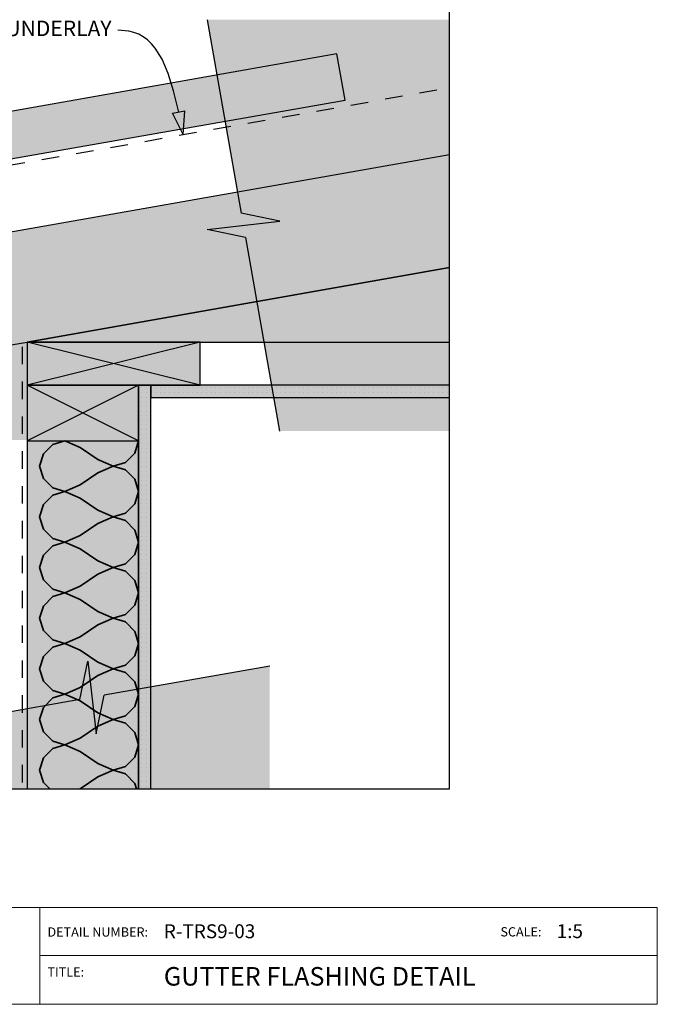
# Model space of a CAD drawing. Units: millimetres. Extents: x 7 to 290, y 5 to 189.
# Drawn here: x 187 to 290, y 5 to 164 of the extents above; entities that cross this region are included whole.
import ezdxf
from ezdxf.xclip import XClip

# ---------------------------------------------------------------- set-up
doc = ezdxf.new("R2010")
doc.units = ezdxf.units.MM
doc.header["$MEASUREMENT"] = 0
doc.header["$XCLIPFRAME"] = 2
doc.linetypes.add('Dashed', pattern=[5.644444, 2.822222, -2.822222])
doc.layers.add('Doc_ Finishes', color=7, linetype='Continuous')
doc.layers.add('Doc_ Floor', color=7, linetype='Continuous')
doc.styles.add('GENERATED_STYLE_1', font='GOTHIC.TTF')
pattern_1 = [(0, (-142.721, 95.82546), (0, 0.75), [0, -0.75])]

# ---------------------------------------------------------------- blocks, each defined once
blk = doc.blocks.new('Drawing_1_2', base_point=(-142.72, 95.83))
at = {"linetype": 'Continuous', "lineweight": 0}
for points in [[(229.12, 131.8), (217.35, 130.49), (223.58, 129.17), (229.1, 97.83), (256.58, 97.83), (256.58, 164.45), (217.36, 164.45), (222.88, 133.11)], [(256.58, 142.58), (98.24, 114.66), (98.24, 96.38), (188.24, 112.25), (256.58, 124.3)], [(188.24, 112.25), (256.58, 112.25), (256.58, 124.3)], [(256.58, 124.3), (188.24, 112.25), (256.58, 112.25)], [(188.24, 112.25), (98.24, 96.38), (188.24, 96.38)], [(216.24, 105.25), (216.24, 112.25), (188.24, 112.25), (188.24, 105.25)], [(188.24, 39.87), (206.24, 39.87), (206.24, 105.25), (188.24, 105.25)], [(206.24, 96.25), (206.24, 105.25), (188.24, 105.25), (188.24, 96.25)], [(206.24, 39.87), (208.24, 39.87), (208.24, 105.25), (206.24, 105.25)], [(208.24, 105.25), (208.24, 103.25), (256.58, 103.25), (256.58, 105.25)], [(196.75, 54.34), (169.94, 49.62), (169.94, 39.87), (227.51, 39.87), (227.51, 59.77), (200.69, 55.04), (199.38, 48.81), (198.07, 60.58)]]:
    blk.add_hatch(color=255, dxfattribs=at).paths.add_polyline_path(points)
at = {"linetype": 'Continuous', "lineweight": 25}
blk.add_hatch(color=253, dxfattribs=at).paths.add_polyline_path([(81.97, 123.63), (239.69, 151.44), (238.37, 158.92), (80.65, 131.11)])
at = {"linetype": 'Continuous', "lineweight": 13}
h = blk.add_hatch(dxfattribs=at)
h.set_pattern_fill('GYPSUM_0002', color=9, style=0, pattern_type=2)
h.set_pattern_definition(pattern_1)
h.paths.add_polyline_path([(206.24, 39.87), (208.24, 39.87), (208.24, 105.25), (206.24, 105.25)])
h = blk.add_hatch(dxfattribs=at)
h.set_pattern_fill('GYPSUM_0002', color=9, style=0, pattern_type=2)
h.set_pattern_definition(pattern_1)
h.paths.add_polyline_path([(208.24, 105.25), (208.24, 103.25), (256.58, 103.25), (256.58, 105.25)])
at = {"linetype": 'Continuous'}
for p, q in [((217.36, 164.45), (222.88, 133.11)), ((238.37, 158.92), (80.65, 131.11)), ((239.69, 151.44), (238.37, 158.92)), ((81.97, 123.63), (239.69, 151.44)), ((256.58, 142.58), (98.24, 114.66)), ((229.12, 131.8), (222.88, 133.11)), ((217.35, 130.49), (229.12, 131.8)), ((223.58, 129.17), (217.35, 130.49)), ((223.58, 129.17), (229.1, 97.83)), ((188.24, 112.25), (256.58, 124.3)), ((256.58, 124.3), (188.24, 112.25)), ((98.24, 96.38), (188.24, 112.25)), ((188.24, 112.25), (256.58, 112.25)), ((216.24, 112.25), (188.24, 112.25)), ((188.24, 112.25), (188.24, 105.25)), ((216.24, 105.25), (188.24, 112.25)), ((216.24, 112.25), (188.24, 105.25)), ((216.24, 105.25), (216.24, 112.25)), ((206.24, 105.25), (188.24, 105.25)), ((188.24, 105.25), (188.24, 39.87)), ((206.24, 105.25), (188.24, 105.25)), ((188.24, 105.25), (188.24, 96.25)), ((188.24, 105.25), (216.24, 105.25)), ((206.24, 96.25), (188.24, 105.25)), ((206.24, 105.25), (188.24, 96.25)), ((206.24, 39.87), (206.24, 105.25)), ((208.24, 105.25), (206.24, 105.25)), ((206.24, 105.25), (206.24, 39.87)), ((206.24, 96.25), (206.24, 105.25)), ((208.24, 39.87), (208.24, 105.25)), ((256.58, 105.25), (208.24, 105.25)), ((208.24, 105.25), (208.24, 103.25)), ((208.24, 103.25), (256.58, 103.25)), ((188.24, 96.25), (206.24, 96.25)), ((196.75, 54.34), (198.07, 60.58)), ((198.07, 60.58), (199.38, 48.81)), ((227.51, 59.77), (200.69, 55.04)), ((196.75, 54.34), (169.94, 49.62)), ((199.38, 48.81), (200.69, 55.04))]:
    blk.add_line(p, q, dxfattribs=at)
at = {"linetype": 'Dashed'}
for p, q in [((90.56, 124.17), (256.58, 153.44)), ((187.44, 111.49), (187.44, 39.87))]:
    blk.add_line(p, q, dxfattribs=at)
at = {"color": 251, "linetype": 'Continuous', "lineweight": 35}
for p, q in [((194.35, 96.25), (192.37, 95.64)), ((196.82, 95.19), (194.35, 96.25)), ((206.24, 96.25), (205.64, 94.27)), ((190.85, 94.12), (190.24, 92.15)), ((192.37, 95.64), (190.85, 94.12)), ((199.66, 93.21), (196.82, 95.19)), ((205.64, 94.27), (204.12, 92.75)), ((202.14, 92.15), (199.66, 93.21)), ((204.12, 92.75), (202.14, 92.15)), ((190.85, 90.17), (190.24, 92.15)), ((199.66, 91.08), (196.82, 89.11)), ((202.14, 92.15), (199.66, 91.08)), ((204.12, 91.54), (202.14, 92.15)), ((205.64, 90.02), (204.12, 91.54)), ((192.37, 88.65), (190.85, 90.17)), ((206.24, 88.04), (205.64, 90.02)), ((194.35, 88.04), (192.37, 88.65)), ((194.35, 88.04), (192.37, 87.44)), ((196.82, 89.11), (194.35, 88.04)), ((196.82, 86.98), (194.35, 88.04)), ((206.24, 88.04), (205.64, 86.07)), ((192.37, 87.44), (190.85, 85.92)), ((199.66, 85), (196.82, 86.98)), ((190.85, 85.92), (190.24, 83.94)), ((202.14, 83.94), (199.66, 85)), ((204.12, 84.55), (202.14, 83.94)), ((205.64, 86.07), (204.12, 84.55)), ((190.85, 81.96), (190.24, 83.94)), ((202.14, 83.94), (199.66, 82.88)), ((204.12, 83.33), (202.14, 83.94)), ((205.64, 81.81), (204.12, 83.33)), ((192.37, 80.45), (190.85, 81.96)), ((199.66, 82.88), (196.82, 80.9)), ((206.24, 79.84), (205.64, 81.81)), ((194.35, 79.84), (192.37, 80.45)), ((194.35, 79.84), (192.37, 79.23)), ((196.82, 80.9), (194.35, 79.84)), ((196.82, 78.77), (194.35, 79.84)), ((206.24, 79.84), (205.64, 77.86)), ((192.37, 79.23), (190.85, 77.71)), ((199.66, 76.8), (196.82, 78.77)), ((190.85, 77.71), (190.24, 75.73)), ((202.14, 75.73), (199.66, 76.8)), ((205.64, 77.86), (204.12, 76.34)), ((190.85, 73.76), (190.24, 75.73)), ((202.14, 75.73), (199.66, 74.67)), ((204.12, 76.34), (202.14, 75.73)), ((204.12, 75.13), (202.14, 75.73)), ((205.64, 73.61), (204.12, 75.13)), ((192.37, 72.24), (190.85, 73.76)), ((199.66, 74.67), (196.82, 72.7)), ((206.24, 71.63), (205.64, 73.61)), ((194.35, 71.63), (192.37, 72.24)), ((196.82, 72.7), (194.35, 71.63)), ((192.37, 71.02), (190.85, 69.5)), ((194.35, 71.63), (192.37, 71.02)), ((196.82, 70.57), (194.35, 71.63)), ((199.66, 68.59), (196.82, 70.57)), ((206.24, 71.63), (205.64, 69.66)), ((190.85, 69.5), (190.24, 67.53)), ((202.14, 67.53), (199.66, 68.59)), ((205.64, 69.66), (204.12, 68.14)), ((190.85, 65.55), (190.24, 67.53)), ((202.14, 67.53), (199.66, 66.46)), ((204.12, 68.14), (202.14, 67.53)), ((204.12, 66.92), (202.14, 67.53)), ((192.37, 64.03), (190.85, 65.55)), ((199.66, 66.46), (196.82, 64.49)), ((205.64, 65.4), (204.12, 66.92)), ((206.24, 63.43), (205.64, 65.4)), ((194.35, 63.43), (192.37, 64.03)), ((196.82, 64.49), (194.35, 63.43)), ((192.37, 62.82), (190.85, 61.3)), ((194.35, 63.43), (192.37, 62.82)), ((196.82, 62.36), (194.35, 63.43)), ((199.66, 60.39), (196.82, 62.36)), ((206.24, 63.43), (205.64, 61.45)), ((190.85, 61.3), (190.24, 59.32)), ((205.64, 61.45), (204.12, 59.93)), ((190.85, 57.35), (190.24, 59.32)), ((202.14, 59.32), (199.66, 60.39)), ((202.14, 59.32), (199.66, 58.26)), ((204.12, 59.93), (202.14, 59.32)), ((204.12, 58.71), (202.14, 59.32)), ((199.66, 58.26), (196.82, 56.28)), ((205.64, 57.2), (204.12, 58.71)), ((192.37, 55.83), (190.85, 57.35)), ((194.35, 55.22), (192.37, 55.83)), ((196.82, 56.28), (194.35, 55.22)), ((206.24, 55.22), (205.64, 57.2)), ((192.37, 54.61), (190.85, 53.09)), ((194.35, 55.22), (192.37, 54.61)), ((196.82, 54.16), (194.35, 55.22)), ((206.24, 55.22), (205.64, 53.24)), ((190.85, 53.09), (190.24, 51.12)), ((199.66, 52.18), (196.82, 54.16)), ((205.64, 53.24), (204.12, 51.72)), ((190.85, 49.14), (190.24, 51.12)), ((202.14, 51.12), (199.66, 52.18)), ((202.14, 51.12), (199.66, 50.05)), ((204.12, 51.72), (202.14, 51.12)), ((204.12, 50.51), (202.14, 51.12)), ((199.66, 50.05), (196.82, 48.08)), ((205.64, 48.99), (204.12, 50.51)), ((192.37, 47.62), (190.85, 49.14)), ((196.82, 48.08), (194.35, 47.01)), ((206.24, 47.01), (205.64, 48.99)), ((192.37, 46.41), (190.85, 44.89)), ((194.35, 47.01), (192.37, 47.62)), ((194.35, 47.01), (192.37, 46.41)), ((196.82, 45.95), (194.35, 47.01)), ((206.24, 47.01), (205.64, 45.04)), ((190.85, 44.89), (190.24, 42.91)), ((199.66, 43.97), (196.82, 45.95)), ((205.64, 45.04), (204.12, 43.52)), ((202.14, 42.91), (199.66, 43.97)), ((204.12, 43.52), (202.14, 42.91)), ((190.85, 40.94), (190.24, 42.91)), ((199.66, 41.85), (196.82, 39.87)), ((202.14, 42.91), (199.66, 41.85)), ((204.12, 42.3), (202.14, 42.91)), ((205.64, 40.78), (204.12, 42.3)), ((191.92, 39.87), (190.85, 40.94)), ((205.92, 39.87), (205.64, 40.78))]:
    blk.add_line(p, q, dxfattribs=at)
at = {"layer": 'Doc_ Floor', "linetype": 'Continuous'}
for p, q in [((211.78, 149.31), (213.74, 149.69)), ((213.47, 145.84), (211.78, 149.31)), ((213.47, 145.84), (213.74, 149.69))]:
    blk.add_line(p, q, dxfattribs=at)
at = {"layer": 'Doc_ Floor', "linetype": 'Continuous', "flags": 128}
blk.add_lwpolyline([(212.76, 149.5), (211.94, 152.91), (211.04, 155.74), (210.06, 158.04), (208.95, 159.84), (208.34, 160.56), (207.7, 161.17), (207.02, 161.68), (206.29, 162.08), (205.51, 162.39), (204.69, 162.6), (202.89, 162.77)], dxfattribs=at)
at = {"layer": 'Doc_ Floor', "linetype": 'Continuous', "insert": (201.89, 162.72), "char_height": 2.5, "attachment_point": 6, "style": 'GENERATED_STYLE_1'}
blk.add_mtext('{UNDERLAY}', dxfattribs=at)

msp = doc.modelspace()

# ---------------------------------------------------------------- linework, layer by layer
at = {"layer": 'Doc_ Finishes', "color": 254, "linetype": 'Continuous', "lineweight": 18}
for p, q in [((7, 20.7), (290.24, 20.7)), ((190.29, 5.09), (190.29, 20.7)), ((290.24, 20.7), (290.24, 5)), ((190.29, 12.9), (290.24, 12.9)), ((290.24, 5), (7, 5))]:
    msp.add_line(p, q, dxfattribs=at)

# ---------------------------------------------------------------- block references
at = {"linetype": 'Continuous'}
ref = msp.add_blockref('Drawing_1_2', (-142.72, 95.83), dxfattribs=at)
XClip(ref).set_block_clipping_path([(28.2440270815, 39.8718409745), (256.5849483803, 189.4745304611)])

# ---------------------------------------------------------------- texts
at = {"linetype": 'Continuous', "style": 'GENERATED_STYLE_1'}
for s, insert, char_height, attachment_point in [('{R-TRS9-03}', (210.35, 15), 2.25, 7), ('{1:5}', (273.95, 15.02), 2.25, 7), ('{DETAIL NUMBER:}', (191.51, 15.49), 1.5, 7), ('{SCALE:}', (264.84, 15.52), 1.5, 7), ('{TITLE:}', (191.51, 9.01), 1.5, 7), ('{GUTTER FLASHING DETAIL}', (210.35, 11.03), 3, 1)]:
    msp.add_mtext(s, dxfattribs=dict(at, insert=insert, char_height=char_height, attachment_point=attachment_point))

doc.saveas('drawing.dxf')
